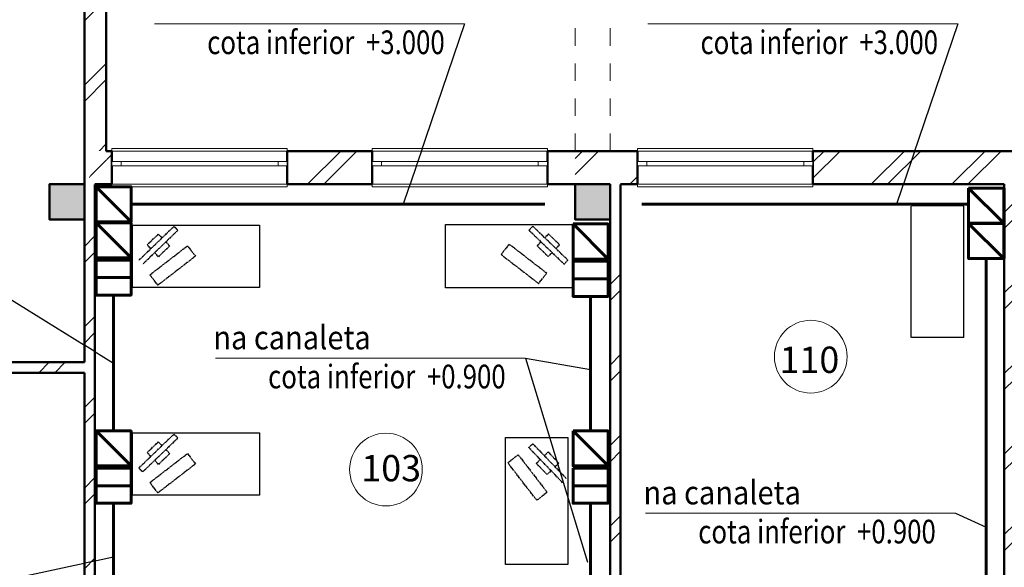
# Model space of a CAD drawing. Units: millimetres. Extents: x 2656 to 178375, y 656 to 82450.
# Drawn here: x 35988 to 47227, y 70938 to 77187 of the extents above; entities that cross this region are included whole.
import ezdxf

# ---------------------------------------------------------------- set-up
doc = ezdxf.new("R2010")
doc.units = ezdxf.units.MM
doc.set_wipeout_variables(frame=1)
for name, pattern in [('ACAD_ISO02W100', [15, 12, -3]), ('pun', [400, 200, -200]), ('Wipeout_Contour', [1000, 0, -1000])]:
    doc.linetypes.add(name, pattern=pattern)
for name, color, linetype, lineweight in [('0_Ном_пера__52', 7, 'Continuous', 20), ('cc', 1, 'Continuous', 60), ('cc_p', 7, 'Continuous', 25), ('texnologia', 1, 'Continuous', 40), ('ГАЛЕРЕЯ ДЛЯ 3Д_Ном_пера__21', 7, 'Continuous', 20), ('Двери ArchiCAD_Ном_пера__2', 7, 'Continuous', 25), ('Двери ArchiCAD_Ном_пера__23', 7, 'Continuous', 20), ('Двери ArchiCAD_Ном_пера__5', 7, 'Continuous', 50), ('Двери ArchiCAD_Ном_пера__91', 255, 'Continuous', 20), ('Дуги и окружности_Ном_пера__3', 7, 'Continuous', 35), ('Колонны_Ном_пера__15', 7, 'Continuous', 20), ('Колонны_Ном_пера__5', 7, 'Continuous', 50), ('Наружные стены_Ном_пера__20', 7, 'Continuous', 15), ('Наружные стены_Ном_пера__5', 7, 'Continuous', 50), ('Наружные стены_Ном_пера__97', 7, 'Continuous', 20), ('Окна ArchiCAD_Ном_пера__33', 7, 'Continuous', 20), ('пс', 240, 'Continuous', 50), ('Тексты_Ном_пера__33', 7, 'Continuous', 20)]:
    doc.layers.add(name, color=color, linetype=linetype, lineweight=lineweight)
for name, color, linetype in [('EFO', 7, 'Continuous'), ('ГАЛЕРЕЯ ДЛЯ 3Д', 7, 'Continuous'), ('Двери ArchiCAD', 7, 'Continuous'), ('Колонны', 7, 'Continuous'), ('Наружные стены', 7, 'Continuous'), ('Окна ArchiCAD', 7, 'Continuous')]:
    doc.layers.add(name, color=color, linetype=linetype)
doc.styles.add('СГЕНЕРИР_СТИЛЬ_2', font='ARIAL.TTF')
doc.styles.add('СГЕНЕРИР_СТИЛЬ_6', font='ARIAL.TTF')
pattern_1 = [(45, (0, 0), (-459.619, 459.619), []), (45, (-91.9, 91.9), (-459.619, 459.619), [])]

# ---------------------------------------------------------------- blocks, each defined once
blk = doc.blocks.new('Стена_65', base_point=(16208, 36350))
at = {"linetype": 'Wipeout_Contour', "ltscale": 146535.455976}
blk.add_wipeout([(16208, 36350), (16208, 29220), (16328, 29220), (16328, 36350)], dxfattribs=at).dxf.layer = 'Наружные стены'
at = {"layer": 'Наружные стены_Ном_пера__20', "linetype": 'Continuous'}
h = blk.add_hatch(dxfattribs=at)
h.set_pattern_fill('DOUBLE_1_4', color=256, style=0, pattern_type=2)
h.set_pattern_definition(pattern_1)
h.paths.add_polyline_path([(16208, 36350), (16208, 29220), (16328, 29220), (16328, 36350)], flags=0)
at = {"layer": 'Наружные стены_Ном_пера__5', "linetype": 'Continuous'}
for p, q in [((16208, 36350), (16208, 29220)), ((16328, 29220), (16328, 36350))]:
    blk.add_line(p, q, dxfattribs=at)
blk = doc.blocks.new('Дверь металлическая 2 11')
at = {"layer": 'Двери ArchiCAD_Ном_пера__91', "linetype": 'Continuous'}
for centre, start, end in [((-618, 0), 0, 30), ((618, 0), 150, 180)]:
    blk.add_arc(centre, 618, start, end, dxfattribs=at)
at = {"linetype": 'Wipeout_Contour', "ltscale": 2551.670374}
blk.add_wipeout([(-650, -100), (-618, -100), (-618, 0), (-650, 0)], dxfattribs=at).dxf.layer = 'Двери ArchiCAD'
at = {"linetype": 'Wipeout_Contour', "ltscale": 2551.70252}
blk.add_wipeout([(650, 0), (618, 0), (618, -100), (650, -100)], dxfattribs=at).dxf.layer = 'Двери ArchiCAD'
at = {"layer": 'Двери ArchiCAD_Ном_пера__2', "linetype": 'Continuous'}
for p, q in [((-618, 0), (-83, 309)), ((618, 0), (83, 309))]:
    blk.add_line(p, q, dxfattribs=at)
at = {"layer": 'Двери ArchiCAD_Ном_пера__23', "linetype": 'Continuous'}
for p, q in [((-618, 0), (-650, 0)), ((-650, 0), (-650, -100)), ((-618, -100), (-618, 0)), ((650, 0), (618, 0)), ((618, 0), (618, -100)), ((650, -100), (650, 0)), ((-650, -100), (-618, -100)), ((618, -100), (650, -100))]:
    blk.add_line(p, q, dxfattribs=at)
at = {"layer": 'Двери ArchiCAD_Ном_пера__5', "linetype": 'Continuous'}
for p, q in [((-650, 0), (-650, -100)), ((650, 0), (650, -100))]:
    blk.add_line(p, q, dxfattribs=at)
blk = doc.blocks.new('Стена_66', base_point=(11708, 36350))
at = {"linetype": 'Wipeout_Contour', "ltscale": 138062.326296}
blk.add_wipeout([(11708, 35950), (11708, 28900), (11828, 28900), (11828, 35950)], dxfattribs=at).dxf.layer = 'Наружные стены'
at = {"linetype": 'Wipeout_Contour', "ltscale": 119924.418834}
blk.add_wipeout([(11708, 27550), (11828, 27550), (11828, 27600), (11708, 27600)], dxfattribs=at).dxf.layer = 'Наружные стены'
at = {"linetype": 'Wipeout_Contour', "ltscale": 118270.984203}
blk.add_wipeout([(11828, 27150), (11708, 27150), (11708, 27100), (11828, 27100)], dxfattribs=at).dxf.layer = 'Наружные стены'
at = {"layer": 'Наружные стены_Ном_пера__20', "linetype": 'Continuous'}
h = blk.add_hatch(dxfattribs=at)
h.set_pattern_fill('DOUBLE_1_4', color=256, style=0, pattern_type=2)
h.set_pattern_definition(pattern_1)
h.paths.add_polyline_path([(11708, 35950), (11708, 28900), (11828, 28900), (11828, 35950)], flags=0)
h = blk.add_hatch(dxfattribs=at)
h.set_pattern_fill('DOUBLE_1_4', color=256, style=0, pattern_type=2)
h.set_pattern_definition(pattern_1)
h.paths.add_polyline_path([(11708, 27550), (11828, 27550), (11828, 27600), (11708, 27600)], flags=0)
at = {"layer": 'Наружные стены_Ном_пера__5', "linetype": 'Continuous'}
for p, q in [((11708, 29100), (11708, 28900)), ((11828, 28900), (11828, 29100)), ((11828, 28900), (11708, 28900))]:
    blk.add_line(p, q, dxfattribs=at)
at = {"linetype": 'Wipeout_Contour', "ltscale": 152069.078017}
blk.add_wipeout([(11708, 36350), (11708, 35950), (11828, 35950), (11828, 36350)], dxfattribs=at).dxf.layer = 'Наружные стены'
at = {"linetype": 'Wipeout_Contour', "ltscale": 119097.579175}
blk.add_wipeout([(11708, 27550), (11708, 27150), (11828, 27150), (11828, 27550)], dxfattribs=at).dxf.layer = 'Наружные стены'
at = {"layer": 'Наружные стены_Ном_пера__20', "linetype": 'Continuous'}
h = blk.add_hatch(dxfattribs=at)
h.set_pattern_fill('DOUBLE_1_4', color=256, style=0, pattern_type=2)
h.set_pattern_definition(pattern_1)
h.paths.add_polyline_path([(11708, 27550), (11708, 27150), (11828, 27150), (11828, 27550)], flags=0)
at = {"layer": 'Наружные стены_Ном_пера__5', "linetype": 'Continuous'}
for p, q in [((11828, 29220), (11828, 36350)), ((11708, 35950), (11708, 29220)), ((11828, 27600), (11708, 27600)), ((11708, 27600), (11708, 27550)), ((11828, 27100), (11828, 27600)), ((11708, 27150), (11708, 27100))]:
    blk.add_line(p, q, dxfattribs=at)
at = {"layer": 'Двери ArchiCAD', "linetype": 'Continuous', "xscale": -1, "rotation": 270}
blk.add_blockref('Дверь металлическая 2 11', (11828, 28250), dxfattribs=at)
blk = doc.blocks.new('Стена_79', base_point=(5828, 36350))
at = {"linetype": 'Wipeout_Contour', "ltscale": 129114.360783}
blk.add_wipeout([(5708, 27550), (5828, 27550), (5828, 35950), (5708, 35950)], dxfattribs=at).dxf.layer = 'Наружные стены'
at = {"linetype": 'Wipeout_Contour', "ltscale": 110926.141392}
blk.add_wipeout([(5708, 27100), (5828, 27100), (5828, 27150), (5708, 27150)], dxfattribs=at).dxf.layer = 'Наружные стены'
at = {"layer": 'Наружные стены_Ном_пера__20', "linetype": 'Continuous'}
h = blk.add_hatch(dxfattribs=at)
h.set_pattern_fill('DOUBLE_1_4', color=256, style=0, pattern_type=2)
h.set_pattern_definition(pattern_1)
h.paths.add_polyline_path([(5708, 27550), (5828, 27550), (5828, 35950), (5708, 35950)], flags=0)
h = blk.add_hatch(dxfattribs=at)
h.set_pattern_fill('DOUBLE_1_4', color=256, style=0, pattern_type=2)
h.set_pattern_definition(pattern_1)
h.paths.add_polyline_path([(5708, 27100), (5828, 27100), (5828, 27150), (5708, 27150)], flags=0)
at = {"linetype": 'Wipeout_Contour', "ltscale": 146429.30431}
blk.add_wipeout([(5828, 35950), (5828, 36350), (5708, 36350), (5708, 35950)], dxfattribs=at).dxf.layer = 'Наружные стены'
at = {"linetype": 'Wipeout_Contour', "ltscale": 111806.731891}
blk.add_wipeout([(5828, 27150), (5828, 27550), (5708, 27550), (5708, 27150)], dxfattribs=at).dxf.layer = 'Наружные стены'
at = {"layer": 'Наружные стены_Ном_пера__20', "linetype": 'Continuous'}
h = blk.add_hatch(dxfattribs=at)
h.set_pattern_fill('DOUBLE_1_4', color=256, style=0, pattern_type=2)
h.set_pattern_definition(pattern_1)
h.paths.add_polyline_path([(5828, 35950), (5828, 36350), (5708, 36350), (5708, 35950)], flags=0)
h = blk.add_hatch(dxfattribs=at)
h.set_pattern_fill('DOUBLE_1_4', color=256, style=0, pattern_type=2)
h.set_pattern_definition(pattern_1)
h.paths.add_polyline_path([(5828, 27150), (5828, 27550), (5708, 27550), (5708, 27150)], flags=0)
at = {"layer": 'Наружные стены_Ном_пера__5', "linetype": 'Continuous'}
for p, q in [((5828, 30640), (5828, 36350)), ((5708, 35950), (5708, 34320)), ((5708, 34200), (5708, 27550)), ((5828, 27100), (5828, 30520)), ((5708, 27150), (5708, 27100))]:
    blk.add_line(p, q, dxfattribs=at)
blk = doc.blocks.new('Стена_107', base_point=(5828, 34320))
at = {"linetype": 'Wipeout_Contour', "ltscale": 137988.342626}
blk.add_wipeout([(-362, 34200), (5708, 34200), (5708, 34320), (-362, 34320)], dxfattribs=at).dxf.layer = 'Наружные стены'
at = {"layer": 'Наружные стены_Ном_пера__20', "linetype": 'Continuous'}
h = blk.add_hatch(dxfattribs=at)
h.set_pattern_fill('DOUBLE_1_4', color=256, style=0, pattern_type=2)
h.set_pattern_definition(pattern_1)
h.paths.add_polyline_path([(-362, 34200), (5708, 34200), (5708, 34320), (-362, 34320)], flags=0)
at = {"layer": 'Наружные стены_Ном_пера__5', "linetype": 'Continuous'}
for p, q in [((5708, 34320), (-362, 34320)), ((-362, 34200), (5708, 34200))]:
    blk.add_line(p, q, dxfattribs=at)
blk = doc.blocks.new('Окно метал. реверсивное 11_5')
at = {"layer": 'Окна ArchiCAD_Ном_пера__33', "linetype": 'Continuous'}
for p, q in [((-1000, 120), (-1000, 150)), ((-1000, 150), (1000, 150)), ((-1000, 120), (1000, 120)), ((1000, 150), (1000, 120)), ((-1000, -260), (-1000, -290)), ((-1000, -260), (1000, -260)), ((-1000, -290), (1000, -290)), ((1000, -290), (1000, -260))]:
    blk.add_line(p, q, dxfattribs=at)
at = {"linetype": 'Wipeout_Contour', "ltscale": 3792.640989}
blk.add_wipeout([(-1000, -50), (-895, -50), (-895, 0), (-1000, 0)], dxfattribs=at).dxf.layer = 'Окна ArchiCAD'
at = {"linetype": 'Wipeout_Contour', "ltscale": 3792.649635}
blk.add_wipeout([(1000, 0), (895, 0), (895, -50), (1000, -50)], dxfattribs=at).dxf.layer = 'Окна ArchiCAD'
at = {"layer": 'Окна ArchiCAD_Ном_пера__33', "linetype": 'Continuous'}
for p, q in [((-1000, 0), (-1000, -50)), ((-1000, 0), (-1000, -50)), ((1000, -50), (1000, 0)), ((1000, 0), (1000, -50))]:
    blk.add_line(p, q, dxfattribs=at)
at = {"linetype": 'Wipeout_Contour', "ltscale": 3582.791647}
blk.add_wipeout([(-895, -50), (895, -50), (895, 0), (-895, 0)], dxfattribs=at).dxf.layer = 'Окна ArchiCAD'
at = {"layer": 'Окна ArchiCAD_Ном_пера__33', "linetype": 'Continuous'}
for p, q in [((-895, 0), (-1000, 0)), ((-895, -50), (-895, 0)), ((895, 0), (-895, 0)), ((1000, 0), (895, 0)), ((895, 0), (895, -50)), ((-1000, -50), (-895, -50)), ((-895, -50), (895, -50)), ((895, -50), (1000, -50))]:
    blk.add_line(p, q, dxfattribs=at)
blk = doc.blocks.new('Стена_395', base_point=(5708, 36350))
at = {"linetype": 'Wipeout_Contour', "ltscale": 148111.264248}
blk.add_wipeout([(5958, 36350), (6023, 36350), (6023, 36730), (5958, 36730)], dxfattribs=at).dxf.layer = 'Наружные стены'
at = {"linetype": 'Wipeout_Contour', "ltscale": 150081.636671}
blk.add_wipeout([(8023, 36350), (8993, 36350), (8993, 36730), (8023, 36730)], dxfattribs=at).dxf.layer = 'Наружные стены'
at = {"linetype": 'Wipeout_Contour', "ltscale": 152815.10921}
blk.add_wipeout([(10993, 36350), (11308, 36350), (11308, 36730), (10993, 36730)], dxfattribs=at).dxf.layer = 'Наружные стены'
at = {"linetype": 'Wipeout_Contour', "ltscale": 153553.194284}
blk.add_wipeout([(11828, 36730), (11708, 36730), (11708, 36350), (11828, 36350)], dxfattribs=at).dxf.layer = 'Наружные стены'
at = {"linetype": 'Wipeout_Contour', "ltscale": 158223.656078}
blk.add_wipeout([(14023, 36730), (14023, 36350), (16208, 36350), (16208, 36730)], dxfattribs=at).dxf.layer = 'Наружные стены'
at = {"layer": 'Наружные стены_Ном_пера__20', "linetype": 'Continuous'}
h = blk.add_hatch(dxfattribs=at)
h.set_pattern_fill('DOUBLE_1_4', color=256, style=0, pattern_type=2)
h.set_pattern_definition(pattern_1)
h.paths.add_polyline_path([(11828, 36730), (11708, 36730), (11708, 36350), (11828, 36350)], flags=0)
at = {"layer": 'Наружные стены_Ном_пера__97', "linetype": 'Continuous'}
h = blk.add_hatch(dxfattribs=at)
h.set_pattern_fill('DOUBLE_1_4', color=256, style=0, pattern_type=2)
h.set_pattern_definition(pattern_1)
h.paths.add_polyline_path([(5958, 36350), (6023, 36350), (6023, 36730), (5958, 36730)], flags=0)
h = blk.add_hatch(dxfattribs=at)
h.set_pattern_fill('DOUBLE_1_4', color=256, style=0, pattern_type=2)
h.set_pattern_definition(pattern_1)
h.paths.add_polyline_path([(8023, 36350), (8993, 36350), (8993, 36730), (8023, 36730)], flags=0)
h = blk.add_hatch(dxfattribs=at)
h.set_pattern_fill('DOUBLE_1_4', color=256, style=0, pattern_type=2)
h.set_pattern_definition(pattern_1)
h.paths.add_polyline_path([(14023, 36730), (14023, 36350), (16208, 36350), (16208, 36730)], flags=0)
at = {"linetype": 'Wipeout_Contour', "ltscale": 224273.498214}
blk.add_wipeout([(6023, 36760), (6023, 36730), (6023, 36610), (8023, 36610), (8023, 36730), (8023, 36760)], dxfattribs=at).dxf.layer = 'Наружные стены'
at = {"linetype": 'Wipeout_Contour', "ltscale": 228290.838257}
blk.add_wipeout([(8993, 36760), (8993, 36730), (8993, 36610), (10993, 36610), (10993, 36730), (10993, 36760)], dxfattribs=at).dxf.layer = 'Наружные стены'
at = {"linetype": 'Wipeout_Contour', "ltscale": 110839.971701}
blk.add_wipeout([(5708, 36350), (5958, 36350), (5958, 36730)], dxfattribs=at).dxf.layer = 'Наружные стены'
at = {"linetype": 'Wipeout_Contour', "ltscale": 153239.303231}
blk.add_wipeout([(11308, 36350), (11708, 36350), (11708, 36730), (11308, 36730)], dxfattribs=at).dxf.layer = 'Наружные стены'
at = {"linetype": 'Wipeout_Contour', "ltscale": 153747.769481}
blk.add_wipeout([(11828, 36730), (11828, 36350), (12023, 36350), (12023, 36730)], dxfattribs=at).dxf.layer = 'Наружные стены'
at = {"layer": 'Наружные стены_Ном_пера__97', "linetype": 'Continuous'}
h = blk.add_hatch(dxfattribs=at)
h.set_pattern_fill('DOUBLE_1_4', color=256, style=0, pattern_type=2)
h.set_pattern_definition(pattern_1)
h.paths.add_polyline_path([(5708, 36350), (5958, 36350), (5958, 36730)], flags=0)
h = blk.add_hatch(dxfattribs=at)
h.set_pattern_fill('DOUBLE_1_4', color=256, style=0, pattern_type=2)
h.set_pattern_definition(pattern_1)
h.paths.add_polyline_path([(11308, 36350), (11708, 36350), (11708, 36730), (11308, 36730)], flags=0)
h = blk.add_hatch(dxfattribs=at)
h.set_pattern_fill('DOUBLE_1_4', color=256, style=0, pattern_type=2)
h.set_pattern_definition(pattern_1)
h.paths.add_polyline_path([(11828, 36730), (11828, 36350), (12023, 36350), (12023, 36730)], flags=0)
at = {"layer": 'Наружные стены_Ном_пера__5', "linetype": 'Continuous'}
for p, q in [((6023, 36730), (5958, 36730)), ((8993, 36730), (8023, 36730)), ((5828, 36350), (5958, 36350))]:
    blk.add_line(p, q, dxfattribs=at)
at = {"linetype": 'Wipeout_Contour', "ltscale": 222662.125645}
blk.add_wipeout([(6023, 36610), (6023, 36350), (6023, 36320), (8023, 36320), (8023, 36350), (8023, 36610)], dxfattribs=at).dxf.layer = 'Наружные стены'
at = {"linetype": 'Wipeout_Contour', "ltscale": 226708.019761}
blk.add_wipeout([(8993, 36610), (8993, 36350), (8993, 36320), (10993, 36320), (10993, 36350), (10993, 36610)], dxfattribs=at).dxf.layer = 'Наружные стены'
at = {"layer": 'Наружные стены_Ном_пера__5', "linetype": 'Continuous'}
for p, q in [((6023, 36730), (6023, 36350)), ((8023, 36730), (8023, 36350)), ((8993, 36730), (8993, 36350)), ((10993, 36730), (10993, 36350)), ((5958, 36350), (6023, 36350)), ((8023, 36350), (8993, 36350)), ((10993, 36350), (11308, 36350))]:
    blk.add_line(p, q, dxfattribs=at)
at = {"linetype": 'Wipeout_Contour', "ltscale": 233721.456117}
blk.add_wipeout([(12023, 36760), (12023, 36730), (12023, 36610), (14023, 36610), (14023, 36730), (14023, 36760)], dxfattribs=at).dxf.layer = 'Наружные стены'
at = {"layer": 'Наружные стены_Ном_пера__5', "linetype": 'Continuous'}
for p, q in [((12023, 36730), (10993, 36730)), ((18023, 36730), (14023, 36730))]:
    blk.add_line(p, q, dxfattribs=at)
at = {"layer": 'Окна ArchiCAD_Ном_пера__33', "linetype": 'Continuous', "xscale": -1}
blk.add_blockref('Окно метал. реверсивное 11_5', (7023, 36610), dxfattribs=at)
at = {"linetype": 'Wipeout_Contour', "ltscale": 232175.664632}
blk.add_wipeout([(12023, 36610), (12023, 36350), (12023, 36320), (14023, 36320), (14023, 36350), (14023, 36610)], dxfattribs=at).dxf.layer = 'Наружные стены'
at = {"layer": 'Наружные стены_Ном_пера__5', "linetype": 'Continuous'}
for p, q in [((12023, 36730), (12023, 36350)), ((14023, 36730), (14023, 36350)), ((11828, 36350), (12023, 36350)), ((14023, 36350), (16208, 36350))]:
    blk.add_line(p, q, dxfattribs=at)
at = {"layer": 'Окна ArchiCAD_Ном_пера__33', "linetype": 'Continuous', "xscale": -1}
blk.add_blockref('Окно метал. реверсивное 11_5', (9993, 36610), dxfattribs=at)
blk.add_blockref('Окно метал. реверсивное 11_5', (13023, 36610), dxfattribs=at)
blk = doc.blocks.new('Стена_68', base_point=(5708, 39300))
at = {"linetype": 'Wipeout_Contour', "ltscale": 153545.634764}
blk.add_wipeout([(5708, 39150), (5708, 36730), (5958, 36730), (5958, 39150)], dxfattribs=at).dxf.layer = 'Наружные стены'
at = {"layer": 'Наружные стены_Ном_пера__97', "linetype": 'Continuous'}
h = blk.add_hatch(dxfattribs=at)
h.set_pattern_fill('DOUBLE_1_4', color=256, style=0, pattern_type=2)
h.set_pattern_definition(pattern_1)
h.paths.add_polyline_path([(5708, 39150), (5708, 36730), (5958, 36730), (5958, 39150)], flags=0)
at = {"linetype": 'Wipeout_Contour', "ltscale": 158872.652891}
blk.add_wipeout([(5708, 39300), (5708, 39150), (5958, 39150), (5958, 39550)], dxfattribs=at).dxf.layer = 'Наружные стены'
at = {"linetype": 'Wipeout_Contour', "ltscale": 148387.466364}
blk.add_wipeout([(5708, 36730), (5708, 36350), (5958, 36730), (5958, 36730)], dxfattribs=at).dxf.layer = 'Наружные стены'
at = {"layer": 'Наружные стены_Ном_пера__97', "linetype": 'Continuous'}
h = blk.add_hatch(dxfattribs=at)
h.set_pattern_fill('DOUBLE_1_4', color=256, style=0, pattern_type=2)
h.set_pattern_definition(pattern_1)
h.paths.add_polyline_path([(5708, 39300), (5708, 39150), (5958, 39150), (5958, 39550)], flags=0)
at = {"layer": 'Наружные стены_Ном_пера__5', "linetype": 'Continuous'}
for p, q in [((5958, 36730), (5958, 39550)), ((5708, 39150), (5708, 36350))]:
    blk.add_line(p, q, dxfattribs=at)
blk = doc.blocks.new('Колонна_51', base_point=(11508, 36150))
at = {"layer": 'Колонны_Ном_пера__15', "linetype": 'Continuous'}
blk.add_hatch(color=256, dxfattribs=at).paths.add_polyline_path([(11708, 36350), (11308, 36350), (11308, 35950), (11708, 35950)], flags=0)
at = {"layer": 'Колонны_Ном_пера__5', "linetype": 'Continuous', "flags": 128}
blk.add_lwpolyline([(11708, 36350), (11308, 36350), (11308, 35950), (11708, 35950)], close=True, dxfattribs=at)
blk = doc.blocks.new('Колонна_53', base_point=(5508, 36150))
at = {"layer": 'Колонны_Ном_пера__15', "linetype": 'Continuous'}
blk.add_hatch(color=256, dxfattribs=at).paths.add_polyline_path([(5708, 36350), (5308, 36350), (5308, 35950), (5708, 35950)], flags=0)
at = {"layer": 'Колонны_Ном_пера__5', "linetype": 'Continuous', "flags": 128}
blk.add_lwpolyline([(5708, 36350), (5308, 36350), (5308, 35950), (5708, 35950)], close=True, dxfattribs=at)
blk = doc.blocks.new('Балка_134', base_point=(11508, 36730))
at = {"layer": 'ГАЛЕРЕЯ ДЛЯ 3Д_Ном_пера__21', "linetype": 'pun'}
for p, q in [((11308, 36730), (11308, 39550)), ((11708, 36730), (11708, 39150)), ((11708, 36730), (11308, 36730))]:
    blk.add_line(p, q, dxfattribs=at)

msp = doc.modelspace()

# ---------------------------------------------------------------- linework, layer by layer
at = {"layer": 'cc'}
for p, q in [((37259.3, 75080.9), (41981.3, 75080.9)), ((47019.6, 74460.4), (47019.6, 68333.5)), ((37059.3, 74043.2), (37059.3, 72494.2)), ((42504.4, 74029.8), (42504.4, 72494.2)), ((37059.3, 72094.2), (37059.3, 72068.3)), ((42504.4, 72094.2), (42504.4, 72068.3)), ((37059.3, 71668.3), (37059.3, 69748.3)), ((42504.4, 71668.3), (42504.4, 70701.3))]:
    msp.add_line(p, q, dxfattribs=at)
at = {"layer": 'cc_p'}
for p, q in [((41760.9, 73324.4), (42504.4, 73193.5)), ((41760.9, 73324.4), (42470.7, 70995.2)), ((46670.8, 71555), (47019.6, 71397))]:
    msp.add_line(p, q, dxfattribs=at)
at = {"layer": 'EFO', "color": 7, "linetype": 'ACAD_ISO02W100', "lineweight": 25}
for p, q in [((37348.3, 74441.6), (37749.2, 74828.3)), ((37793.2, 74782.8), (37392.3, 74396)), ((37443, 74617.2), (37570.3, 74740)), ((37570.3, 74740), (37612.4, 74696.3)), ((37749.2, 74828.3), (37793.2, 74782.8)), ((37656.4, 74650.8), (37700.4, 74605.2)), ((37485.1, 74573.5), (37443, 74617.2)), ((37474.4, 74275.1), (37903.1, 74606.1)), ((37573.1, 74482.4), (37529.1, 74528)), ((37700.4, 74605.2), (37573.1, 74482.4)), ((37903.1, 74606.1), (37994.4, 74488)), ((37994.4, 74488), (37565.6, 74156.9)), ((37565.6, 74156.9), (37474.4, 74275.1))]:
    msp.add_line(p, q, dxfattribs=at)
at = {"layer": 'texnologia', "color": 7, "linetype": 'ACAD_ISO02W100', "lineweight": 25}
for p, q in [((46763, 75063.4), (46163, 75063.4)), ((46163, 73560.8), (46163, 75060.2)), ((46763, 73560.8), (46763, 75060.2)), ((37276.6, 74843.6), (38726.5, 74843.6)), ((37276.6, 74130.3), (37276.6, 74843.6)), ((38726.5, 74843.6), (38726.5, 74130.3)), ((41845, 74829.5), (41801.1, 74783.9)), ((41801.1, 74783.9), (42202, 74397.1)), ((42245.9, 74442.7), (41845, 74829.5)), ((42024, 74741.2), (41981.8, 74697.5)), ((42151.3, 74618.3), (42024, 74741.2)), ((41574.4, 74625.1), (41483.1, 74506.9)), ((42003.1, 74294.1), (41574.4, 74625.1)), ((41937.9, 74651.9), (41893.9, 74606.4)), ((41893.9, 74606.4), (42021.2, 74483.6)), ((42021.2, 74483.6), (42065.2, 74529.1)), ((42109.1, 74574.7), (42151.3, 74618.3)), ((41483.1, 74506.9), (41911.9, 74175.9)), ((42202, 74397.1), (42245.9, 74442.7)), ((41911.9, 74175.9), (42003.1, 74294.1)), ((38726.5, 74130.3), (37276.6, 74130.3)), ((46763, 73560.1), (46163, 73560.1)), ((37276.6, 72473.4), (38726.5, 72473.4)), ((37276.6, 71760.2), (37276.6, 72473.4)), ((37348.3, 72071.4), (37749.2, 72458.1)), ((37793.2, 72412.6), (37392.3, 72025.8)), ((37749.2, 72458.1), (37793.2, 72412.6)), ((38726.5, 72473.4), (38726.5, 71760.2)), ((41532.9, 70970.1), (41532.9, 72419.9)), ((41532.9, 72419.9), (42246.2, 72419.9)), ((42246.2, 72419.9), (42246.2, 70970.1)), ((37443, 72247), (37570.3, 72369.8)), ((37570.3, 72369.8), (37612.4, 72326.2)), ((37656.4, 72280.6), (37700.4, 72235)), ((41798.6, 72304.3), (41844.1, 72348.2)), ((42185.3, 71903.4), (41798.6, 72304.3)), ((41844.1, 72348.2), (42230.9, 71947.3)), ((37485.1, 72203.4), (37443, 72247)), ((37474.4, 71904.9), (37903.1, 72236)), ((37573.1, 72112.2), (37529.1, 72157.8)), ((37700.4, 72235), (37573.1, 72112.2)), ((37903.1, 72236), (37994.4, 72117.8)), ((41559.5, 72131), (41677.7, 72222.2)), ((41677.7, 72222.2), (42008.7, 71793.5)), ((41885, 72123.5), (41930.5, 72167.5)), ((41976.1, 72211.4), (42019.8, 72253.6)), ((42019.8, 72253.6), (42142.6, 72126.3)), ((37392.3, 72025.8), (37348.3, 72071.4)), ((37994.4, 72117.8), (37565.6, 71786.7)), ((41890.5, 71702.2), (41559.5, 72131)), ((42007.8, 71996.2), (41885, 72123.5)), ((42053.4, 72040.2), (42007.8, 71996.2)), ((42142.6, 72126.3), (42098.9, 72084.1)), ((37565.6, 71786.7), (37474.4, 71904.9)), ((38726.5, 71760.2), (37276.6, 71760.2)), ((42008.7, 71793.5), (41890.5, 71702.2)), ((42246.2, 70970.1), (41532.9, 70970.1))]:
    msp.add_line(p, q, dxfattribs=at)
msp.add_lwpolyline([(40847.8, 74849.7), (42293.1, 74849.7), (42293.1, 74127.4), (40847.8, 74127.4)], close=True, dxfattribs=at)
at = {"layer": 'Дуги и окружности_Ном_пера__3', "linetype": 'Continuous', "lineweight": 20}
for centre in [(45017.7, 73341.4), (40168.9, 72053.1)]:
    msp.add_circle(centre, 414.9, dxfattribs=at)
at = {"layer": 'пс', "color": 0, "lineweight": 0}
for p, q in [((37527.4, 77138.7), (41065.8, 77138.7)), ((43158, 77138.7), (46696.3, 77138.7)), ((38222.5, 73324.4), (41760.9, 73324.4))]:
    msp.add_line(p, q, dxfattribs=at)

# ---------------------------------------------------------------- block references
at = {"layer": 'Наружные стены'}
for name, p in [('Стена_79', (36846.6, 75308)), ('Стена_66', (42726.6, 75308)), ('Стена_65', (47226.6, 75308))]:
    msp.add_blockref(name, p, dxfattribs=at)

# ---------------------------------------------------------------- texts
at = {"layer": '0_Ном_пера__52', "linetype": 'Continuous', "style": 'СГЕНЕРИР_СТИЛЬ_2', "width": 0.8}
for s, p in [('cota inferior  +3.000 ', (38128.3, 76793.8)), ('cota inferior  +3.000 ', (43758.9, 76793.8)), ('cota inferior  +0.900 ', (38823.5, 72979.6)), ('cota inferior  +0.900 ', (43733.3, 71210.2))]:
    msp.add_text(s, height=270, dxfattribs=at).set_placement(p)
at = {"layer": '0_Ном_пера__52', "linetype": 'Continuous', "insert": (38198.3, 73424.9), "char_height": 270, "attachment_point": 7, "style": 'СГЕНЕРИР_СТИЛЬ_2'}
msp.add_mtext('\\A1;{\\W0.9;na canaleta}', dxfattribs=at)
at = {"layer": 'Тексты_Ном_пера__33', "linetype": 'Continuous', "char_height": 300, "attachment_point": 4, "style": 'СГЕНЕРИР_СТИЛЬ_6'}
for s, insert in [('\\fArial|b0|i0|c0|p34;\\A0;\\H300.0;110', (44661.6, 73306.2)), ('\\fArial|b0|i0|c0|p34;\\A0;\\H300.0;103', (39887.6, 72069.2))]:
    msp.add_mtext(s, dxfattribs=dict(at, insert=insert))

# ---------------------------------------------------------------- next in the draw order: linework, layer by layer
at = {"layer": 'cc'}
for p, q in [((43089.5, 75080.9), (46819.6, 75080.9)), ((37259.3, 74469.1), (36859.3, 74869.1)), ((42704.4, 74455.7), (42304.4, 74855.7)), ((47219.6, 74460.4), (46819.6, 74860.4)), ((37259.3, 74243.2), (36859.3, 74243.2)), ((42704.4, 74229.8), (42304.4, 74229.8)), ((37259.3, 72094.2), (36859.3, 72494.2)), ((42704.4, 72094.2), (42304.4, 72494.2)), ((37259.3, 71868.3), (36859.3, 71868.3)), ((42704.4, 71868.3), (42304.4, 71868.3))]:
    msp.add_line(p, q, dxfattribs=at)
for points in [[(36859.3, 74869.1), (37259.3, 74869.1), (37259.3, 74469.1), (36859.3, 74469.1)], [(42304.4, 74855.7), (42704.4, 74855.7), (42704.4, 74455.7), (42304.4, 74455.7)], [(46819.6, 74860.4), (47219.6, 74860.4), (47219.6, 74460.4), (46819.6, 74460.4)], [(36859.3, 74443.2), (37259.3, 74443.2), (37259.3, 74043.2), (36859.3, 74043.2)], [(42304.4, 74429.8), (42704.4, 74429.8), (42704.4, 74029.8), (42304.4, 74029.8)], [(36859.3, 72494.2), (37259.3, 72494.2), (37259.3, 72094.2), (36859.3, 72094.2)], [(42304.4, 72494.2), (42704.4, 72494.2), (42704.4, 72094.2), (42304.4, 72094.2)], [(36859.3, 72068.3), (37259.3, 72068.3), (37259.3, 71668.3), (36859.3, 71668.3)], [(42304.4, 72068.3), (42704.4, 72068.3), (42704.4, 71668.3), (42304.4, 71668.3)]]:
    msp.add_lwpolyline(points, close=True, dxfattribs=at)
at = {"layer": 'cc_p'}
msp.add_line((35019.2, 70617.4), (37059.3, 71059.1), dxfattribs=at)
at = {"layer": 'пс', "color": 0, "lineweight": 0}
msp.add_line((43132.4, 71555), (46670.8, 71555), dxfattribs=at)

# ---------------------------------------------------------------- next in the draw order: block references
at = {"layer": 'Наружные стены'}
for name, p in [('Стена_395', (36726.6, 75308)), ('Стена_107', (36846.6, 73278))]:
    msp.add_blockref(name, p, dxfattribs=at)

# ---------------------------------------------------------------- next in the draw order: texts
at = {"layer": '0_Ном_пера__52', "linetype": 'Continuous', "insert": (43108.2, 71655.5), "char_height": 270, "attachment_point": 7, "style": 'СГЕНЕРИР_СТИЛЬ_2'}
msp.add_mtext('\\A1;{\\W0.9;na canaleta}', dxfattribs=at)

# ---------------------------------------------------------------- next in the draw order: linework, layer by layer
at = {"layer": 'cc'}
msp.add_line((47219.6, 74863.3), (46819.6, 75263.3), dxfattribs=at)
msp.add_lwpolyline([(46819.6, 75263.3), (47219.6, 75263.3), (47219.6, 74863.3), (46819.6, 74863.3)], close=True, dxfattribs=at)
at = {"layer": 'cc_p'}
for p, q in [((41065.8, 77138.7), (40365.9, 75080.9)), ((46696.3, 77138.7), (45996.4, 75080.9)), ((35019.2, 74531.2), (37059.3, 73268.7))]:
    msp.add_line(p, q, dxfattribs=at)

# ---------------------------------------------------------------- next in the draw order: block references
at = {"layer": 'ГАЛЕРЕЯ ДЛЯ 3Д'}
msp.add_blockref('Балка_134', (42526.6, 75688), dxfattribs=at)
at = {"layer": 'Колонны'}
msp.add_blockref('Колонна_51', (42526.6, 75108), dxfattribs=at)
at = {"layer": 'Наружные стены'}
msp.add_blockref('Стена_68', (36726.6, 78258), dxfattribs=at)

# ---------------------------------------------------------------- next in the draw order: linework, layer by layer
at = {"layer": 'cc'}
msp.add_line((37259.3, 74880.9), (36859.3, 75280.9), dxfattribs=at)
msp.add_lwpolyline([(36859.3, 75280.9), (37259.3, 75280.9), (37259.3, 74880.9), (36859.3, 74880.9)], close=True, dxfattribs=at)

# ---------------------------------------------------------------- next in the draw order: block references
at = {"layer": 'Колонны'}
msp.add_blockref('Колонна_53', (36526.6, 75108), dxfattribs=at)

doc.saveas('drawing.dxf')
